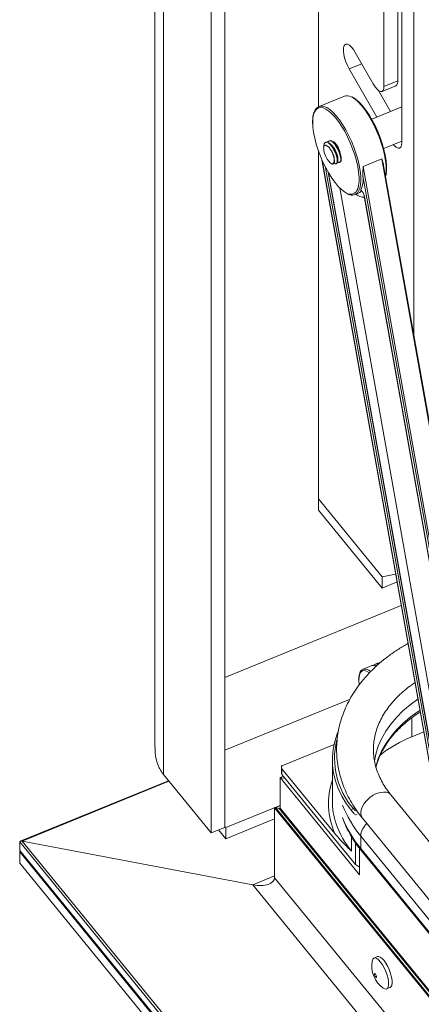
# Paper-space layout 'Sheet4' of a CAD drawing. Units: inches. Extents: x 0.6 to 17.5, y 0.2 to 10.8.
# Drawn here: x 5.2 to 5.4, y 8.1 to 8.7 of the extents above; entities that cross this region are included whole.
import ezdxf

# ---------------------------------------------------------------- set-up
doc = ezdxf.new("R2010")
doc.units = ezdxf.units.IN
doc.header["$MEASUREMENT"] = 0

psp = doc.layouts.new('Sheet4')

# ---------------------------------------------------------------- linework, layer by layer
at = {"color": 7, "linetype": 'Continuous', "lineweight": 15}
for p, q in [((5.37375, 9.53381), (5.37375, 8.67154)), ((5.30335, 8.19518), (5.30335, 9.51281)), ((5.31238, 8.19887), (5.31238, 9.51649)), ((5.43625, 9.4278), (5.43625, 8.52195)), ((5.26652, 9.04675), (5.26652, 8.25116)), ((5.2721, 8.23346), (5.2721, 9.03868)), ((5.41672, 8.68476), (5.41672, 8.92139)), ((5.42574, 8.68845), (5.42574, 8.91732)), ((5.42844, 8.90704), (5.42844, 8.64806)), ((5.39789, 8.707), (5.40973, 8.6864)), ((5.41207, 8.6647), (5.39388, 8.69633)), ((5.41672, 8.68476), (5.42574, 8.68845)), ((5.42109, 8.66838), (5.4132, 8.68211)), ((5.41545, 8.6815), (5.42447, 8.68518)), ((5.39072, 8.67849), (5.37412, 8.67171)), ((5.42844, 8.67139), (5.40867, 8.66331)), ((5.37756, 8.64717), (5.37747, 8.64693)), ((5.37869, 8.64826), (5.3783, 8.6481)), ((5.38094, 8.64918), (5.38064, 8.64906)), ((5.41654, 8.64402), (5.42844, 8.64888)), ((5.37375, 8.64236), (5.37375, 8.41422)), ((5.376, 8.63663), (5.45817, 8.17494)), ((5.38209, 8.63425), (5.38249, 8.63405)), ((5.38542, 8.63413), (5.38572, 8.63426)), ((5.38767, 8.63505), (5.38798, 8.63518)), ((5.38869, 8.637), (5.38869, 8.63765)), ((5.41524, 8.63722), (5.40297, 8.63221)), ((5.50911, 8.11254), (5.41651, 8.6329)), ((5.39774, 8.61385), (5.40009, 8.6148)), ((5.40377, 8.61286), (5.48826, 8.13808)), ((5.37375, 8.41422), (5.41542, 8.36319)), ((5.37375, 8.41422), (5.37375, 8.40686)), ((5.37375, 8.40686), (5.41542, 8.35582)), ((5.41542, 8.36319), (5.42436, 8.36488)), ((5.41542, 8.35582), (5.41542, 8.36319)), ((5.41542, 8.35582), (5.42526, 8.35984)), ((5.40838, 8.30478), (5.40306, 8.3026)), ((5.41513, 8.30753), (5.41095, 8.30583)), ((5.44277, 8.26144), (5.43495, 8.25825)), ((5.35072, 8.23973), (5.38398, 8.25331)), ((5.38287, 8.24312), (5.38287, 8.21635)), ((5.34947, 8.2382), (5.34947, 8.23428)), ((5.3498, 8.23731), (5.3498, 8.23363)), ((5.38453, 8.19478), (5.3498, 8.23731)), ((5.3498, 8.23363), (5.39803, 8.17456)), ((5.27537, 8.22945), (5.17822, 8.18979)), ((5.30335, 8.19518), (5.2721, 8.23346)), ((5.35081, 8.2324), (5.34855, 8.23148)), ((5.34855, 8.23148), (5.34855, 8.21152)), ((5.35211, 8.23081), (5.34855, 8.23148)), ((5.34855, 8.23148), (5.40064, 8.16769)), ((6.18523, 7.28448), (5.42127, 8.22013)), ((5.34855, 8.21322), (5.31289, 8.19866)), ((5.345, 8.2116), (5.345, 8.16586)), ((5.34855, 8.21317), (5.34513, 8.21177)), ((5.34798, 8.21133), (5.34557, 8.21179)), ((5.345, 8.2044), (5.31289, 8.19129)), ((5.40255, 8.20485), (6.16651, 7.26919)), ((5.30335, 8.19518), (5.31238, 8.19887)), ((5.30812, 8.19713), (5.31289, 8.19129)), ((5.31238, 8.19928), (5.31289, 8.19866)), ((5.31289, 8.19129), (5.31289, 8.19866)), ((5.1778, 8.18929), (5.1778, 8.18369)), ((6.1778, 6.96455), (5.1778, 8.18929)), ((5.33077, 8.16119), (5.17951, 8.18985)), ((5.17951, 8.18985), (6.17826, 6.96664)), ((5.39803, 8.17456), (5.39803, 8.18879)), ((6.1654, 7.25754), (5.40144, 8.19319)), ((5.40144, 8.18498), (5.40144, 8.19319)), ((5.1778, 8.18369), (6.1778, 6.95895)), ((5.17821, 8.18298), (5.1778, 8.18281)), ((6.1778, 6.95806), (5.1778, 8.18281)), ((5.1778, 8.18281), (5.1778, 8.17544)), ((5.17798, 8.18326), (6.17785, 6.95868)), ((5.40064, 8.16769), (5.40064, 8.18519)), ((6.1654, 7.24933), (5.40144, 8.18498)), ((5.40191, 8.18357), (6.16586, 7.24792)), ((6.1778, 6.9507), (5.1778, 8.17544)), ((5.40064, 8.17272), (5.39803, 8.17456)), ((5.41248, 8.11406), (5.41017, 8.11312)), ((5.41844, 8.09287), (5.42074, 8.09381))]:
    psp.add_line(p, q, dxfattribs=at)
at = {"color": 8, "linetype": 'Continuous', "lineweight": 15}
for p, q in [((5.39388, 8.69633), (5.4021, 8.69969)), ((5.37613, 8.63635), (5.45826, 8.17483)), ((5.50847, 8.11333), (5.41524, 8.63722)), ((5.46012, 8.17255), (5.37844, 8.6315)), ((5.3801, 8.62848), (5.46155, 8.1708)), ((5.46179, 8.1705), (5.38038, 8.62801)), ((5.40297, 8.63221), (5.49164, 8.13394)), ((5.49021, 8.13569), (5.40295, 8.62606)), ((5.3877, 8.61821), (5.46893, 8.16175)), ((5.40387, 8.61271), (5.48835, 8.13797)), ((5.42803, 8.34431), (5.31238, 8.29709)), ((5.39449, 8.283), (5.31238, 8.24948)), ((5.43495, 8.25825), (5.43495, 8.27068)), ((5.27566, 8.2291), (5.17951, 8.18985)), ((5.80482, 7.64844), (5.345, 8.2116)), ((5.34855, 8.21301), (5.34557, 8.21179)), ((5.34557, 8.21179), (5.80524, 7.6488)), ((5.34798, 8.21133), (5.34855, 8.21156)), ((5.80675, 7.64946), (5.34798, 8.21133)), ((5.34855, 8.21152), (5.80729, 7.64968)), ((5.39543, 8.20998), (5.39479, 8.21077)), ((5.39743, 8.20753), (5.39543, 8.20998)), ((5.39543, 8.20943), (5.39543, 8.20998)), ((5.39656, 8.21136), (5.39795, 8.20965)), ((5.39543, 8.1832), (5.39543, 8.19286)), ((5.345, 8.167), (5.33077, 8.16119)), ((5.80517, 7.60227), (5.345, 8.16586)), ((5.81764, 7.5649), (5.33077, 8.16119))]:
    psp.add_line(p, q, dxfattribs=at)
at = {"color": 7, "linetype": 'Continuous', "lineweight": 15, "flags": 128}
for points in [[(5.39388, 8.69633), (5.39271, 8.6986), (5.39169, 8.70102), (5.39089, 8.70347), (5.39033, 8.70583), (5.39006, 8.70798), (5.39008, 8.70982), (5.39038, 8.71124), (5.39097, 8.71219), (5.3918, 8.71261), (5.39283, 8.71248), (5.39402, 8.71181), (5.39531, 8.71063), (5.39662, 8.709), (5.39789, 8.707)], [(5.40973, 8.6864), (5.41095, 8.68452), (5.41219, 8.68301), (5.4134, 8.68197), (5.4145, 8.68145), (5.41543, 8.68149), (5.41613, 8.68208), (5.41657, 8.6832), (5.41672, 8.68476)], [(5.39859, 8.67603), (5.40065, 8.67422), (5.40276, 8.67194), (5.40488, 8.66923), (5.40697, 8.66615), (5.40899, 8.66274), (5.41089, 8.65909), (5.41265, 8.65525), (5.41422, 8.65131), (5.41558, 8.64734), (5.4167, 8.64342), (5.41755, 8.63963), (5.41813, 8.63603), (5.41842, 8.6327), (5.41842, 8.62971), (5.41812, 8.62711), (5.41779, 8.62573)], [(5.39898, 8.6165), (5.39948, 8.61759), (5.40007, 8.61974), (5.40038, 8.62235), (5.40038, 8.62534), (5.40009, 8.62867), (5.39951, 8.63226), (5.39866, 8.63606), (5.39754, 8.63998), (5.39618, 8.64395), (5.3946, 8.64789), (5.39285, 8.65172), (5.39094, 8.65538), (5.38893, 8.65878), (5.38684, 8.66187), (5.38472, 8.66458), (5.38261, 8.66686), (5.38055, 8.66866)], [(5.37002, 8.66006), (5.37014, 8.658), (5.37058, 8.65453), (5.3713, 8.65083), (5.37229, 8.64696), (5.37353, 8.64301), (5.375, 8.63904), (5.37667, 8.63515), (5.3785, 8.63139), (5.38047, 8.62785), (5.38252, 8.6246), (5.38463, 8.62169), (5.38675, 8.61919), (5.38884, 8.61714), (5.39086, 8.61559), (5.39209, 8.61487)], [(5.37756, 8.64717), (5.37764, 8.6474), (5.37782, 8.64771)], [(5.38282, 8.64854), (5.38296, 8.64857), (5.38376, 8.64838), (5.38468, 8.64767), (5.38565, 8.6465), (5.38658, 8.64497), (5.38739, 8.64322), (5.3879, 8.64177)], [(5.42844, 8.64806), (5.42827, 8.64629), (5.42778, 8.64504), (5.42699, 8.64438), (5.42594, 8.64433), (5.42471, 8.64491), (5.42335, 8.64608), (5.42287, 8.64661)], [(5.37728, 8.64273), (5.37779, 8.64085), (5.37853, 8.63895), (5.37945, 8.63719), (5.38046, 8.63572), (5.38147, 8.63467), (5.3824, 8.63413), (5.38317, 8.63414), (5.38371, 8.6347), (5.38397, 8.63577), (5.38394, 8.63725), (5.38361, 8.63902)], [(5.39839, 8.61419), (5.39775, 8.61385), (5.39774, 8.61385)], [(5.41078, 8.30575), (5.41085, 8.30578), (5.41095, 8.30583)], [(5.40289, 8.30253), (5.40295, 8.30256), (5.40306, 8.3026)], [(5.40021, 8.29527), (5.40036, 8.29263), (5.40038, 8.29244)], [(5.39479, 8.21077), (5.392, 8.21458), (5.38909, 8.21937), (5.38673, 8.2243), (5.38492, 8.22934), (5.38367, 8.23447), (5.383, 8.23965), (5.3829, 8.24486), (5.38338, 8.25005), (5.38444, 8.2552), (5.38606, 8.26028), (5.38662, 8.26168)], [(5.41446, 8.11054), (5.41319, 8.11193), (5.41199, 8.11284), (5.41091, 8.11321), (5.41001, 8.11304), (5.40935, 8.11233), (5.40895, 8.11111), (5.40895, 8.1111)], [(5.41676, 8.11148), (5.4155, 8.11287), (5.41429, 8.11378), (5.41321, 8.11415), (5.41248, 8.11406)], [(5.42074, 8.09381), (5.42127, 8.09418), (5.4218, 8.09515), (5.42206, 8.09659), (5.42202, 8.09844), (5.42169, 8.10057), (5.42109, 8.10289), (5.42024, 8.10527), (5.4192, 8.10757), (5.41802, 8.10968), (5.41676, 8.11148)], [(5.41615, 8.09345), (5.41718, 8.09289), (5.41818, 8.09279), (5.41896, 8.09323), (5.4195, 8.09421), (5.41975, 8.09565), (5.41972, 8.09749), (5.41939, 8.09963), (5.41878, 8.10195), (5.41794, 8.10433), (5.4169, 8.10663), (5.41572, 8.10874), (5.41446, 8.11054)], [(5.41115, 8.10265), (5.41088, 8.10292), (5.41065, 8.10299), (5.41049, 8.10287), (5.41043, 8.10257), (5.41048, 8.10214), (5.41062, 8.10164), (5.41084, 8.10114), (5.41111, 8.10074), (5.41137, 8.10047), (5.4116, 8.10039), (5.41176, 8.10052), (5.41182, 8.10082), (5.41178, 8.10125), (5.41163, 8.10175), (5.41141, 8.10224), (5.41115, 8.10265)]]:
    psp.add_lwpolyline(points, dxfattribs=at)
at = {"color": 8, "linetype": 'Continuous', "lineweight": 15, "flags": 128}
for points in [[(5.39774, 8.67645), (5.39576, 8.67776), (5.39525, 8.67802)], [(5.41775, 8.62593), (5.41794, 8.62702), (5.41815, 8.62976), (5.41806, 8.63287), (5.41769, 8.6363), (5.41704, 8.63997), (5.41612, 8.64382), (5.41494, 8.64778), (5.41353, 8.65177), (5.41192, 8.65571), (5.41013, 8.65955), (5.4082, 8.66319), (5.40617, 8.66659), (5.40406, 8.66966), (5.40193, 8.67237), (5.39981, 8.67464), (5.39774, 8.67645)], [(5.38055, 8.66866), (5.37858, 8.66996), (5.37674, 8.67072), (5.37506, 8.67093), (5.37358, 8.67059), (5.37233, 8.6697), (5.37133, 8.66828), (5.3706, 8.66636), (5.37015, 8.66397), (5.37, 8.66117), (5.37002, 8.66006)], [(5.37865, 8.67125), (5.37916, 8.67098), (5.38114, 8.66968)], [(5.38114, 8.66968), (5.38321, 8.66787), (5.38533, 8.66559), (5.38746, 8.66289), (5.38957, 8.65981), (5.3916, 8.65642), (5.39353, 8.65277), (5.39532, 8.64894), (5.39693, 8.64499), (5.39834, 8.641), (5.39952, 8.63704), (5.40044, 8.63319), (5.40109, 8.62952), (5.40147, 8.6261), (5.40155, 8.62298), (5.40134, 8.62024), (5.40084, 8.61792), (5.40007, 8.61605), (5.39903, 8.61469), (5.39839, 8.61419)], [(5.40009, 8.6148), (5.40092, 8.61527), (5.40208, 8.61648)], [(5.41095, 8.30583), (5.41213, 8.30602), (5.41307, 8.30587)], [(5.41199, 8.30492), (5.41168, 8.30495), (5.41118, 8.30493)], [(5.40716, 8.30023), (5.40679, 8.3005), (5.40521, 8.30139), (5.40378, 8.30173), (5.40255, 8.30149), (5.40155, 8.3007), (5.40081, 8.29937), (5.40036, 8.29754), (5.40021, 8.29527)], [(5.41044, 8.24253), (5.41138, 8.24696), (5.41301, 8.25204), (5.41519, 8.25701), (5.41792, 8.26184), (5.42117, 8.26651), (5.42494, 8.27098), (5.42919, 8.27524), (5.43389, 8.27924), (5.43895, 8.28291)], [(5.41125, 8.23826), (5.41138, 8.23876), (5.41301, 8.24383), (5.41519, 8.2488), (5.41792, 8.25364), (5.42117, 8.25831), (5.42494, 8.26278), (5.42919, 8.26703), (5.43389, 8.27103), (5.43903, 8.27476), (5.44026, 8.27557)], [(5.40255, 8.20485), (5.4024, 8.20504), (5.40167, 8.20654), (5.40144, 8.20834), (5.40174, 8.21034), (5.40253, 8.21244), (5.40378, 8.21455), (5.40543, 8.21656), (5.40741, 8.21836), (5.4096, 8.21988), (5.41191, 8.22103), (5.41422, 8.22176), (5.41641, 8.22204), (5.41838, 8.22184), (5.42004, 8.22119), (5.42127, 8.22013)], [(5.40191, 8.18357), (5.40171, 8.18387), (5.40144, 8.18498)]]:
    psp.add_lwpolyline(points, dxfattribs=at)
at = {"color": 7, "linetype": 'Continuous', "lineweight": 15}
for centre, radius, start, end in [((5.42249, 8.68783), 0.00331, 306.75101, 10.70378), ((5.39245, 8.67309), 0.00567, 60.42333, 107.84691), ((5.37607, 8.66693), 0.00502, 59.17233, 164.09724), ((5.38431, 8.62403), 0.01875, 337.59677, 6.19109), ((5.39688, 8.61167), 0.00706, 8.4334, 47.63236), ((5.404, 8.6129), 0.000235, 191.30995, 235.89583), ((5.46607, 8.18043), 0.08381, 111.79715, 128.18735), ((5.35105, 8.23823), 0.00154, 102.25505, 216.23781), ((5.43095, 8.21645), 0.04808, 180.11529, 198.42588), ((5.39715, 8.20973), 0.00174, 109.8663, 171.67065), ((5.4266, 8.10801), 0.01792, 170.06539, 234.34992)]:
    psp.add_arc(centre, radius, start, end, dxfattribs=at)
at = {"color": 8, "linetype": 'Continuous', "lineweight": 15}
for centre, radius, start, end in [((5.39477, 8.61893), 0.00486, 236.51103, 329.99017), ((5.40384, 8.62109), 0.009, 231.52849, 270.43678), ((5.40952, 8.30105), 0.0039, 62.77914, 106.95983), ((5.40407, 8.29724), 0.00546, 45.12902, 100.67412), ((5.43406, 8.24409), 0.04978, 166.39405, 221.11405), ((5.42954, 8.21455), 0.04916, 161.69581, 203.71197), ((5.45706, 8.23927), 0.07223, 200.88843, 219.64252), ((5.45706, 8.23106), 0.07223, 200.88843, 219.64252), ((5.41438, 8.19196), 0.013, 133.7173, 174.5586), ((5.43905, 8.21945), 0.05671, 198.72267, 219.72866)]:
    psp.add_arc(centre, radius, start, end, dxfattribs=at)
at = {"color": 7, "linetype": 'Continuous', "lineweight": 15}
for centre, major_axis, ratio, start_param, end_param in [((5.35197, 8.23275), (0.00247, -0.00166), 0.250492, 3.308329, 3.831928), ((5.34557, 8.2115), (0.000565, -0.000144), 0.493823, 1.695835, 3.266631), ((5.34557, 8.2115), (0.000565, -0.000144), 0.493823, 1.695835, 3.266631), ((5.34798, 8.21163), (0.000565, -0.000144), 0.493823, 4.837427, 6.408224), ((5.34798, 8.21163), (0.000565, -0.000144), 0.493823, 4.837427, 6.408224), ((5.39981, 8.20645), (0.00176, -0.00045), 0.493823, 2.056034, 3.266631), ((5.17951, 8.18897), (0.00169, -0.00043), 0.493823, 1.695835, 3.266631), ((5.17951, 8.18897), (0.00169, -0.00043), 0.493823, 1.695835, 3.266631), ((5.17951, 8.18337), (0.00169, -0.00043), 0.493823, 3.266631, 3.730279), ((5.17951, 8.18337), (0.00169, -0.00043), 0.493823, 3.266631, 3.730279), ((5.33077, 8.16856), (0.01412, -0.00359), 0.493823, 4.837427, 6.408224), ((5.33077, 8.16856), (0.01412, -0.00359), 0.493823, 4.837427, 6.408224)]:
    psp.add_ellipse(centre, major_axis=major_axis, ratio=ratio, start_param=start_param, end_param=end_param, dxfattribs=at)
for points, knots in [([(5.39838, 8.67639), (5.39803, 8.67665), (5.39716, 8.6773), (5.39632, 8.67772), (5.39581, 8.67797)], [0, 0, 0, 0, 0.395483, 1, 1, 1, 1]), ([(5.37088, 8.66789), (5.37081, 8.66772), (5.37046, 8.66694), (5.3702, 8.66576), (5.3701, 8.66464), (5.37008, 8.66439)], [0, 0, 0, 0, 0.177752, 0.818139, 1, 1, 1, 1]), ([(5.37008, 8.66439), (5.37001, 8.66378), (5.36986, 8.66254), (5.36991, 8.66107), (5.36993, 8.66032)], [0, 0, 0, 0, 0.493539, 1, 1, 1, 1]), ([(5.37782, 8.64771), (5.37761, 8.64728), (5.37724, 8.6465), (5.37721, 8.64525), (5.3772, 8.6447)], [0, 0, 0, 0, 0.557795, 1, 1, 1, 1]), ([(5.37782, 8.64771), (5.3781, 8.64794), (5.37865, 8.64838), (5.37994, 8.64807), (5.3815, 8.64685), (5.38319, 8.64465), (5.38466, 8.64191), (5.38571, 8.63906), (5.3862, 8.63653), (5.38609, 8.6347), (5.38539, 8.63397), (5.3846, 8.63401), (5.38406, 8.63459), (5.38398, 8.63468)], [0, 0, 0, 0, 0.084662, 0.168382, 0.269963, 0.371543, 0.473123, 0.574704, 0.676284, 0.777864, 0.879445, 0.981025, 1, 1, 1, 1]), ([(5.37871, 8.64821), (5.37874, 8.64824), (5.37908, 8.64859), (5.38018, 8.64821), (5.3818, 8.64699), (5.3835, 8.64477), (5.38496, 8.64204), (5.38602, 8.63918), (5.3865, 8.63667), (5.38642, 8.63484), (5.38593, 8.63448), (5.3857, 8.6343)], [0, 0, 0, 0, 0.012598, 0.137598, 0.262598, 0.387598, 0.512598, 0.637598, 0.762598, 0.887598, 1, 1, 1, 1]), ([(5.3798, 8.64815), (5.3798, 8.64817), (5.37985, 8.6484), (5.38022, 8.6488), (5.38091, 8.64929), (5.38219, 8.64899), (5.38376, 8.64777), (5.38544, 8.64557), (5.38691, 8.64283), (5.38796, 8.63998), (5.38846, 8.63745), (5.38834, 8.63562), (5.38764, 8.6349), (5.38688, 8.63491), (5.38638, 8.63545), (5.38633, 8.6355)], [0, 0, 0, 0, 0.002352, 0.036628, 0.118791, 0.200039, 0.29862, 0.397202, 0.495784, 0.594365, 0.692947, 0.791528, 0.89011, 0.988691, 1, 1, 1, 1]), ([(5.38097, 8.64913), (5.381, 8.64916), (5.38134, 8.64951), (5.38243, 8.64913), (5.38406, 8.64791), (5.38575, 8.64569), (5.38722, 8.64296), (5.38827, 8.6401), (5.38876, 8.63759), (5.38868, 8.63576), (5.38819, 8.6354), (5.38795, 8.63523)], [0, 0, 0, 0, 0.012598, 0.137598, 0.262598, 0.387598, 0.512598, 0.637598, 0.762598, 0.887598, 1, 1, 1, 1]), ([(5.38285, 8.64577), (5.38267, 8.64595), (5.38232, 8.64631), (5.38196, 8.64668), (5.38178, 8.64686)], [0, 0, 0, 0, 0.499893, 1, 1, 1, 1]), ([(5.38511, 8.64669), (5.38493, 8.64687), (5.38458, 8.64723), (5.38421, 8.6476), (5.38403, 8.64778)], [0, 0, 0, 0, 0.499893, 1, 1, 1, 1]), ([(5.37728, 8.64273), (5.37723, 8.64307), (5.3771, 8.64406), (5.3772, 8.64534), (5.37767, 8.64622), (5.37842, 8.64639), (5.37903, 8.646), (5.37931, 8.64583)], [0, 0, 0, 0, 0.1293615, 0.3655053, 0.5947021, 0.8166533, 1, 1, 1, 1]), ([(5.37716, 8.6447), (5.37716, 8.6446), (5.37715, 8.64446), (5.37715, 8.64432), (5.37715, 8.64427)], [0, 0, 0, 0, 0.6813045, 1, 1, 1, 1]), ([(5.37931, 8.64583), (5.37972, 8.64556), (5.38055, 8.64503), (5.38186, 8.64335), (5.383, 8.64132), (5.3838, 8.63922), (5.3842, 8.63761), (5.38415, 8.63703), (5.38413, 8.63686)], [0, 0, 0, 0, 0.184722, 0.369444, 0.554165, 0.738887, 0.923609, 1, 1, 1, 1]), ([(5.37931, 8.64583), (5.37962, 8.64565), (5.38024, 8.64531), (5.3813, 8.64404), (5.38231, 8.64236), (5.38311, 8.6406), (5.38347, 8.63947), (5.38361, 8.63902)], [0, 0, 0, 0, 0.209641, 0.419219, 0.628738, 0.850399, 1, 1, 1, 1]), ([(5.38283, 8.64579), (5.38326, 8.64529), (5.38412, 8.64431), (5.38526, 8.64223), (5.38606, 8.64014), (5.38645, 8.63853), (5.3864, 8.63795), (5.38639, 8.63778)], [0, 0, 0, 0, 0.224422, 0.451628, 0.678834, 0.90604, 1, 1, 1, 1]), ([(5.38509, 8.64671), (5.38552, 8.64622), (5.38628, 8.64537), (5.3869, 8.64417), (5.38717, 8.64366)], [0, 0, 0, 0, 0.570054, 1, 1, 1, 1]), ([(5.38361, 8.63902), (5.3838, 8.63832), (5.38416, 8.63692), (5.38423, 8.63525), (5.38391, 8.63416), (5.38332, 8.63371), (5.38275, 8.63399), (5.38252, 8.6341)], [0, 0, 0, 0, 0.209764, 0.420358, 0.631839, 0.846389, 1, 1, 1, 1]), ([(5.38418, 8.63578), (5.38418, 8.63584), (5.38418, 8.63616), (5.38419, 8.6365), (5.38419, 8.63677)], [0, 0, 0, 0, 0.182672, 1, 1, 1, 1]), ([(5.38644, 8.63608), (5.38644, 8.63634), (5.38644, 8.63687), (5.38644, 8.63742), (5.38644, 8.63769)], [0, 0, 0, 0, 0.500336, 1, 1, 1, 1]), ([(5.41524, 8.63722), (5.41524, 8.63721), (5.41578, 8.63573), (5.41634, 8.6343), (5.41651, 8.6329), (5.41651, 8.6329)], [0, 0, 0, 0, 0.0080564, 0.9981472, 1, 1, 1, 1]), ([(5.40295, 8.62606), (5.40294, 8.62649), (5.40289, 8.62835), (5.40299, 8.63051), (5.40297, 8.6322), (5.40297, 8.63221)], [0, 0, 0, 0, 0.229262, 0.993779, 1, 1, 1, 1]), ([(5.4019, 8.6164), (5.4019, 8.6164), (5.4018, 8.61645), (5.40174, 8.61652), (5.40168, 8.6166)], [0, 0, 0, 0, 0.01038, 1, 1, 1, 1]), ([(5.39267, 8.61433), (5.39324, 8.61408), (5.39445, 8.61356), (5.39616, 8.61343), (5.39757, 8.61367), (5.39825, 8.61414), (5.39848, 8.61431)], [0, 0, 0, 0, 0.271564, 0.567814, 0.85202, 1, 1, 1, 1]), ([(5.43247, 8.31934), (5.43146, 8.3188), (5.42834, 8.3171), (5.42343, 8.31392), (5.41777, 8.30983), (5.41251, 8.30545), (5.40765, 8.3008), (5.40323, 8.29592), (5.39927, 8.29082), (5.39579, 8.28554), (5.3928, 8.28009), (5.39031, 8.27451), (5.38835, 8.26883), (5.3869, 8.26308), (5.38598, 8.25728), (5.38558, 8.25146), (5.3857, 8.24565), (5.38634, 8.23986), (5.38749, 8.23413), (5.38915, 8.22848), (5.39131, 8.22292), (5.39396, 8.21748), (5.3971, 8.21218), (5.40004, 8.20799), (5.40195, 8.20559), (5.40255, 8.20485)], [0, 0, 0, 0, 0.0222276, 0.0691277, 0.1159999, 0.1628149, 0.2095365, 0.2561236, 0.3025323, 0.3487209, 0.3946544, 0.4403106, 0.4856847, 0.5307923, 0.5756696, 0.620371, 0.6649649, 0.7095215, 0.7540995, 0.7987737, 0.8436097, 0.8886583, 0.9339522, 0.979505, 1, 1, 1, 1]), ([(5.41167, 8.30454), (5.41147, 8.30463), (5.41081, 8.30497), (5.40971, 8.30511), (5.40887, 8.30491), (5.40846, 8.30481)], [0, 0, 0, 0, 0.172893, 0.597899, 1, 1, 1, 1]), ([(5.41076, 8.30569), (5.41044, 8.30555), (5.41008, 8.3054), (5.40983, 8.30506), (5.4098, 8.30502)], [0, 0, 0, 0, 0.857205, 1, 1, 1, 1]), ([(5.40286, 8.30246), (5.40257, 8.30231), (5.40188, 8.30194), (5.40111, 8.30086), (5.4005, 8.29936), (5.40016, 8.29758), (5.40012, 8.29619), (5.4001, 8.29556)], [0, 0, 0, 0, 0.1569, 0.362703, 0.580424, 0.811668, 1, 1, 1, 1]), ([(5.42127, 8.22013), (5.42074, 8.2208), (5.41914, 8.2228), (5.41682, 8.22623), (5.41447, 8.23043), (5.41258, 8.23473), (5.41116, 8.23912), (5.41022, 8.24358), (5.40977, 8.24811), (5.40982, 8.25268), (5.41039, 8.25727), (5.41148, 8.26182), (5.41307, 8.26631), (5.41515, 8.2707), (5.4177, 8.27498), (5.42071, 8.27911), (5.42416, 8.28309), (5.42804, 8.28689), (5.43228, 8.29051), (5.43544, 8.29275), (5.437, 8.29386)], [0, 0, 0, 0, 0.0277933, 0.0833945, 0.139298, 0.1957919, 0.2530032, 0.311012, 0.3697968, 0.4291824, 0.4888162, 0.5481549, 0.6068732, 0.6648181, 0.7219922, 0.7784927, 0.8344542, 0.890012, 0.9452847, 1, 1, 1, 1]), ([(5.41143, 8.23855), (5.41145, 8.23863), (5.41181, 8.24029), (5.413, 8.24347), (5.41501, 8.24806), (5.41757, 8.25253), (5.42058, 8.25685), (5.42405, 8.26101), (5.42795, 8.26498), (5.43227, 8.26874), (5.43643, 8.27192), (5.4393, 8.27373), (5.44046, 8.27446)], [0, 0, 0, 0, 0.0058932, 0.122208, 0.2380163, 0.3532701, 0.4679951, 0.5822627, 0.6961641, 0.8097913, 0.9232264, 1, 1, 1, 1]), ([(5.26668, 8.25117), (5.26667, 8.24951), (5.26667, 8.2454), (5.26806, 8.24052), (5.27001, 8.23635), (5.2714, 8.23444), (5.2721, 8.23346)], [0, 0, 0, 0, 0.244293, 0.606269, 0.798888, 1, 1, 1, 1]), ([(5.39017, 8.20349), (5.39057, 8.20245), (5.39166, 8.1996), (5.394, 8.19507), (5.39713, 8.1899), (5.39987, 8.1861), (5.40154, 8.18402), (5.40191, 8.18357)], [0, 0, 0, 0, 0.147768, 0.407008, 0.666952, 0.927606, 1, 1, 1, 1]), ([(5.39543, 8.1832), (5.39542, 8.18322), (5.39402, 8.18461), (5.39123, 8.18739), (5.38761, 8.19115), (5.38537, 8.1938), (5.38453, 8.19478)], [0, 0, 0, 0, 0.003572, 0.387621, 0.772084, 1, 1, 1, 1])]:
    psp.add_open_spline(points, degree=3, knots=knots, dxfattribs=at)

doc.saveas('drawing.dxf')
